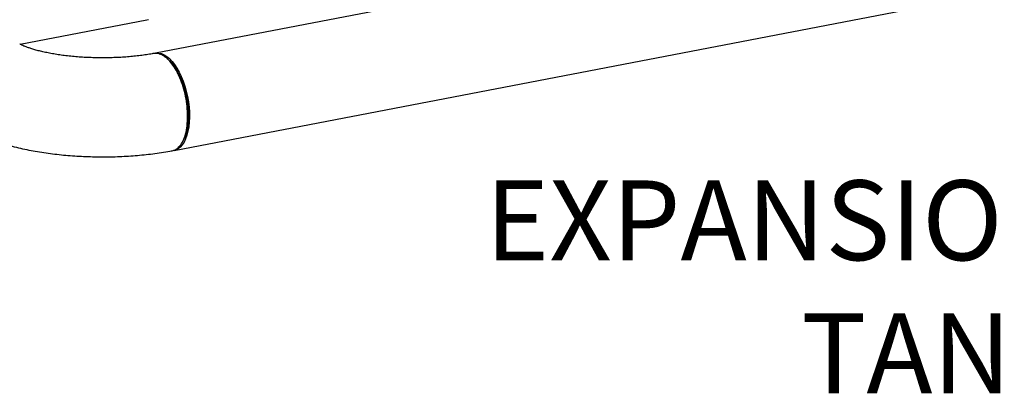
# Model space of a CAD drawing. Extents: x 37.3 to 53.6, y 21.1 to 31.2.
# Drawn here: x 42.2 to 43.8, y 21.4 to 22.1 of the extents above; entities that cross this region are included whole.
import ezdxf

# ---------------------------------------------------------------- set-up
doc = ezdxf.new("R2010")
doc.units = 0
doc.header["$LTSCALE"] = 0.2
doc.header["$MEASUREMENT"] = 0
doc.layers.get('0').update_dxf_attribs({"linetype": 'CONTINUOUS'})
doc.styles.add('SIM1', font='ROMANS')

# ---------------------------------------------------------------- blocks, each defined once
blk = doc.blocks.new('A$C52C5184D')
at = {"color": 7, "linetype": 'CONTINUOUS'}
for p, q in [((5.5574, 1.4105), (2.6794, 0.858)), ((2.7109, 0.6936), (5.589, 1.2461)), ((2.4505, 0.873), (2.665, 0.9142))]:
    blk.add_line(p, q, dxfattribs=at)
at = {"color": 7, "linetype": 'CONTINUOUS', "flags": 128}
for points in [[(2.665, 0.9142), (2.6678, 0.915)], [(2.6794, 0.858), (2.6807, 0.8582), (2.6851, 0.8582), (2.6895, 0.8572), (2.694, 0.8553), (2.6986, 0.8525), (2.7031, 0.8488), (2.7075, 0.8442), (2.7117, 0.8388), (2.7158, 0.8326), (2.7196, 0.8258), (2.7231, 0.8184), (2.7263, 0.8106), (2.7292, 0.8023), (2.7316, 0.7937), (2.7336, 0.7848), (2.7352, 0.7759), (2.7363, 0.767), (2.7369, 0.7582), (2.737, 0.7496), (2.7366, 0.7413), (2.7358, 0.7334), (2.7344, 0.726), (2.7327, 0.7192), (2.7304, 0.713), (2.7278, 0.7076), (2.7248, 0.703), (2.7214, 0.6992), (2.7177, 0.6963), (2.7138, 0.6944), (2.71, 0.6935)]]:
    blk.add_lwpolyline(points, dxfattribs=at)
at = {"color": 7, "linetype": 'CONTINUOUS'}
for points, knots in [([(2.6764, 0.8574), (2.6756, 0.8573), (2.6716, 0.8565), (2.6641, 0.8553), (2.6538, 0.8539), (2.643, 0.8527), (2.6319, 0.8517), (2.6205, 0.8509), (2.6088, 0.8504), (2.597, 0.8501), (2.5851, 0.85), (2.5733, 0.8503), (2.5615, 0.8508), (2.55, 0.8515), (2.5387, 0.8524), (2.5277, 0.8536), (2.5172, 0.855), (2.5072, 0.8566), (2.4977, 0.8584), (2.4889, 0.8603), (2.4808, 0.8622), (2.4735, 0.8643), (2.467, 0.8663), (2.4614, 0.8683), (2.4567, 0.8701), (2.4529, 0.8718), (2.4507, 0.8729), (2.4498, 0.8734), (2.4496, 0.8735)], [0, 0, 0, 0, 0.0111171, 0.0521846, 0.0936451, 0.1355427, 0.177795, 0.2203267, 0.2630691, 0.3059569, 0.3489289, 0.3919262, 0.4348726, 0.4777062, 0.5203658, 0.5627873, 0.6049014, 0.6466314, 0.6878982, 0.7286114, 0.7686787, 0.8079991, 0.8464719, 0.8840013, 0.9205036, 0.9559213, 0.9902359, 1, 1, 1, 1]), ([(2.692, 0.8541), (2.6909, 0.8547), (2.6883, 0.8561), (2.684, 0.8574), (2.6799, 0.8579), (2.6774, 0.8575), (2.6764, 0.8573)], [0, 0, 0, 0, 0.218643, 0.486274, 0.802819, 1, 1, 1, 1]), ([(2.7076, 0.6931), (2.7099, 0.6937), (2.7146, 0.6951), (2.7209, 0.7008), (2.7264, 0.7095), (2.7306, 0.721), (2.7332, 0.735), (2.7341, 0.7509), (2.7332, 0.7678), (2.7306, 0.7849), (2.7264, 0.8013), (2.7209, 0.8163), (2.7145, 0.8295), (2.7073, 0.8403), (2.6998, 0.8489), (2.6946, 0.8524), (2.692, 0.8541)], [0, 0, 0, 0, 0.0641438, 0.1346361, 0.2064999, 0.2797351, 0.3543419, 0.4303215, 0.5062989, 0.5809138, 0.6541664, 0.726058, 0.796587, 0.8657544, 0.9335577, 1, 1, 1, 1]), ([(2.7022, 0.8461), (2.7017, 0.8466), (2.7007, 0.8474), (2.6998, 0.8483), (2.6993, 0.8487)], [0, 0, 0, 0, 0.500046, 1, 1, 1, 1]), ([(2.7021, 0.846), (2.7024, 0.8458), (2.7053, 0.8437), (2.7106, 0.8369), (2.7176, 0.8261), (2.7237, 0.8131), (2.7287, 0.7987), (2.7324, 0.7834), (2.7347, 0.7678), (2.7354, 0.7526), (2.7347, 0.7381), (2.7323, 0.7254), (2.7298, 0.7169), (2.7278, 0.7136), (2.7275, 0.713)], [0, 0, 0, 0, 0.010308, 0.107495, 0.204663, 0.301893, 0.399098, 0.496247, 0.593427, 0.69044, 0.787538, 0.884551, 0.981532, 1, 1, 1, 1]), ([(2.3678, 0.7276), (2.3692, 0.7268), (2.3744, 0.7239), (2.3838, 0.7193), (2.3964, 0.7139), (2.4095, 0.709), (2.423, 0.7046), (2.4367, 0.7007), (2.4508, 0.6973), (2.465, 0.6942), (2.4794, 0.6916), (2.494, 0.6893), (2.5088, 0.6874), (2.5237, 0.6858), (2.5388, 0.6845), (2.5539, 0.6836), (2.5692, 0.683), (2.5844, 0.6827), (2.5997, 0.6827), (2.6149, 0.6831), (2.6301, 0.6838), (2.6452, 0.6848), (2.6601, 0.6862), (2.6749, 0.6879), (2.6895, 0.6899), (2.7004, 0.6917), (2.7064, 0.6928), (2.7077, 0.693)], [0, 0, 0, 0, 0.016151, 0.06179, 0.107973, 0.15414, 0.19961, 0.244212, 0.28798, 0.331022, 0.373461, 0.415408, 0.45696, 0.498199, 0.539196, 0.580013, 0.620701, 0.661312, 0.701889, 0.742474, 0.783102, 0.823816, 0.864665, 0.905702, 0.946986, 0.988589, 1, 1, 1, 1]), ([(2.7259, 0.7094), (2.7262, 0.71), (2.7267, 0.7111), (2.7273, 0.7123), (2.7276, 0.7129)], [0, 0, 0, 0, 0.49999, 1, 1, 1, 1])]:
    blk.add_open_spline(points, degree=3, knots=knots, dxfattribs=at)

msp = doc.modelspace()

# ---------------------------------------------------------------- block references
msp.add_blockref('A$C52C5184D', (39.717, 21.1466))

# ---------------------------------------------------------------- texts
at = {"insert": (43.9639, 21.3874), "char_height": 0.135, "attachment_point": 9, "style": 'SIM1'}
msp.add_mtext('EXPANSION\\PTANK', dxfattribs=at)

doc.saveas('drawing.dxf')
